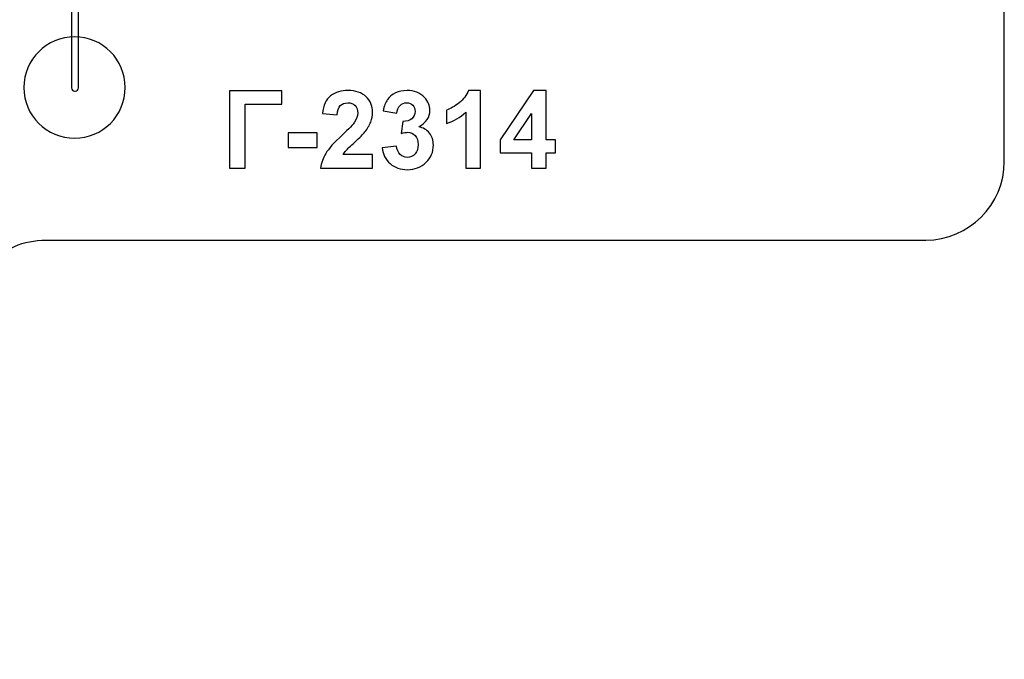
# Model space of a CAD drawing. Units: millimetres. Extents: x -31 to 85, y 46 to 144.
# Drawn here: x 22 to 85, y 46 to 87 of the extents above; entities that cross this region are included whole.
import ezdxf

# ---------------------------------------------------------------- set-up
doc = ezdxf.new("R2010")
doc.units = ezdxf.units.MM
doc.header["$MEASUREMENT"] = 0
doc.layers.add('layer 1', color=7, linetype='Continuous')

msp = doc.modelspace()

# ---------------------------------------------------------------- linework, layer by layer
at = {"layer": 'layer 1', "color": 252, "lineweight": 25}
for points, knots in [([(5.7286, 125.8124), (6.4299, 136.2217), (15.0956, 144.4481), (25.6828, 144.4481), (25.6828, 144.4481), (36.27, 144.4481), (44.9357, 136.2217), (45.637, 125.8124), (45.637, 125.8124), (45.8141, 123.1826), (47.9895, 121.1484), (50.6253, 121.1484), (50.6253, 121.1484), (50.6253, 121.1484), (79.9292, 121.1484), (79.9292, 121.1484), (79.9292, 121.1484), (82.6831, 121.1484), (84.9292, 118.9023), (84.9292, 116.1484), (84.9292, 116.1484), (84.9292, 116.1484), (84.9292, 77.6577), (84.9292, 77.6577), (84.9292, 77.6577), (84.9292, 74.9038), (82.6831, 72.6577), (79.9292, 72.6577), (79.9292, 72.6577), (79.9292, 72.6577), (23.9802, 72.6577), (23.9802, 72.6577), (23.9802, 72.6577), (22.5458, 72.6577), (21.3112, 72.1225), (20.3307, 71.0755), (20.3307, 71.0755), (19.3502, 70.0285), (18.8969, 68.7615), (18.9909, 67.3302), (18.9909, 67.3302), (19.0196, 66.8921), (19.0343, 66.4501), (19.0343, 66.0047), (19.0343, 66.0047), (19.0343, 54.959), (10.08, 46.0047), (-0.9657, 46.0047), (-0.9657, 46.0047), (-12.0114, 46.0047), (-20.9657, 54.959), (-20.9657, 66.0047), (-20.9657, 66.0047), (-20.9657, 66.4522), (-20.9509, 66.8964), (-20.9219, 67.3365), (-20.9219, 67.3365), (-20.8298, 68.7338), (-21.258, 69.9698), (-22.1948, 71.0105), (-22.1948, 71.0105), (-23.1317, 72.0513), (-24.316, 72.6067), (-25.7152, 72.6616), (-25.7152, 72.6616), (-28.378, 72.766), (-30.5175, 74.97), (-30.5175, 77.6577), (-30.5175, 77.6577), (-30.5175, 77.6577), (-30.5175, 116.1484), (-30.5175, 116.1484), (-30.5175, 116.1484), (-30.5175, 118.9023), (-28.2714, 121.1484), (-25.5175, 121.1484), (-25.5175, 121.1484), (-25.5175, 121.1484), (0.7403, 121.1484), (0.7403, 121.1484), (0.7403, 121.1484), (3.3763, 121.1484), (5.5514, 123.1824), (5.7286, 125.8124)], [0, 0, 0, 0, 0.0454545, 0.0454545, 0.0454545, 0.0454545, 0.0909091, 0.0909091, 0.0909091, 0.0909091, 0.1363636, 0.1363636, 0.1363636, 0.1363636, 0.1818182, 0.1818182, 0.1818182, 0.1818182, 0.2272727, 0.2272727, 0.2272727, 0.2272727, 0.2727273, 0.2727273, 0.2727273, 0.2727273, 0.3181818, 0.3181818, 0.3181818, 0.3181818, 0.3636364, 0.3636364, 0.3636364, 0.3636364, 0.4090909, 0.4090909, 0.4090909, 0.4090909, 0.4545455, 0.4545455, 0.4545455, 0.4545455, 0.5, 0.5, 0.5, 0.5, 0.5454545, 0.5454545, 0.5454545, 0.5454545, 0.5909091, 0.5909091, 0.5909091, 0.5909091, 0.6363636, 0.6363636, 0.6363636, 0.6363636, 0.6818182, 0.6818182, 0.6818182, 0.6818182, 0.7272727, 0.7272727, 0.7272727, 0.7272727, 0.7727273, 0.7727273, 0.7727273, 0.7727273, 0.8181818, 0.8181818, 0.8181818, 0.8181818, 0.8636364, 0.8636364, 0.8636364, 0.8636364, 0.9090909, 0.9090909, 0.9090909, 0.9090909, 1, 1, 1, 1]), ([(25.6002, 88.0255), (25.6002, 88.0255), (26.0529, 88.0255), (26.0529, 88.0255), (26.0529, 88.0255), (26.0529, 88.0255), (26.0529, 82.3439), (26.0529, 82.3439), (26.0529, 82.3439), (26.0529, 82.2308), (25.9607, 82.1385), (25.8476, 82.1385), (25.8476, 82.1385), (25.8476, 82.1385), (25.8055, 82.1385), (25.8055, 82.1385), (25.8055, 82.1385), (25.6924, 82.1385), (25.6002, 82.2308), (25.6002, 82.3439), (25.6002, 82.3439), (25.6002, 82.3439), (25.6002, 88.0255), (25.6002, 88.0255)], [0, 0, 0, 0, 0.1428571, 0.1428571, 0.1428571, 0.1428571, 0.2857143, 0.2857143, 0.2857143, 0.2857143, 0.4285714, 0.4285714, 0.4285714, 0.4285714, 0.5714286, 0.5714286, 0.5714286, 0.5714286, 0.7142857, 0.7142857, 0.7142857, 0.7142857, 1, 1, 1, 1]), ([(25.7994, 85.5833), (27.5797, 85.5833), (29.023, 84.1401), (29.023, 82.3598), (29.023, 82.3598), (29.023, 80.5795), (27.5797, 79.1362), (25.7994, 79.1362), (25.7994, 79.1362), (24.0191, 79.1362), (22.5758, 80.5795), (22.5758, 82.3598), (22.5758, 82.3598), (22.5758, 84.1401), (24.0191, 85.5833), (25.7994, 85.5833)], [0, 0, 0, 0, 0.2, 0.2, 0.2, 0.2, 0.4, 0.4, 0.4, 0.4, 0.6, 0.6, 0.6, 0.6, 1, 1, 1, 1])]:
    msp.add_open_spline(points, degree=3, knots=knots, dxfattribs=at)
at = {"layer": 'layer 1', "color": 252}
for points, knots in [([(35.6502, 82.1425), (35.6502, 82.1425), (38.9801, 82.1425), (38.9801, 82.1425), (38.9801, 82.1425), (38.9801, 82.1425), (38.9801, 81.3117), (38.9801, 81.3117), (38.9801, 81.3117), (38.9801, 81.3117), (36.6458, 81.3117), (36.6458, 81.3117), (36.6458, 81.3117), (36.6458, 81.3117), (36.6458, 77.2267), (36.6458, 77.2267), (36.6458, 77.2267), (36.6458, 77.2267), (35.6502, 77.2267), (35.6502, 77.2267), (35.6502, 77.2267), (35.6502, 77.2267), (35.6502, 82.1425), (35.6502, 82.1425)], [0, 0, 0, 0, 0.1428571, 0.1428571, 0.1428571, 0.1428571, 0.2857143, 0.2857143, 0.2857143, 0.2857143, 0.4285714, 0.4285714, 0.4285714, 0.4285714, 0.5714286, 0.5714286, 0.5714286, 0.5714286, 0.7142857, 0.7142857, 0.7142857, 0.7142857, 1, 1, 1, 1]), ([(44.7529, 78.0986), (44.7529, 78.0986), (44.7529, 77.2267), (44.7529, 77.2267), (44.7529, 77.2267), (44.7529, 77.2267), (41.4505, 77.2267), (41.4505, 77.2267), (41.4505, 77.2267), (41.486, 77.5585), (41.5936, 77.8721), (41.7721, 78.1684), (41.7721, 78.1684), (41.9506, 78.4648), (42.3042, 78.8584), (42.8305, 79.3493), (42.8305, 79.3493), (43.255, 79.7452), (43.5148, 80.0141), (43.6109, 80.1549), (43.6109, 80.1549), (43.7402, 80.3494), (43.8054, 80.5416), (43.8054, 80.7327), (43.8054, 80.7327), (43.8054, 80.9433), (43.7494, 81.1046), (43.6361, 81.2179), (43.6361, 81.2179), (43.524, 81.3312), (43.3683, 81.3873), (43.1704, 81.3873), (43.1704, 81.3873), (42.9736, 81.3873), (42.8179, 81.3278), (42.7012, 81.2087), (42.7012, 81.2087), (42.5857, 81.0909), (42.5193, 80.8941), (42.501, 80.6183), (42.501, 80.6183), (42.501, 80.6183), (41.5604, 80.7121), (41.5604, 80.7121), (41.5604, 80.7121), (41.6165, 81.2316), (41.7915, 81.6047), (42.0868, 81.8312), (42.0868, 81.8312), (42.382, 82.0566), (42.7504, 82.1699), (43.1933, 82.1699), (43.1933, 82.1699), (43.6784, 82.1699), (44.0595, 82.0383), (44.3375, 81.7763), (44.3375, 81.7763), (44.6144, 81.5143), (44.7529, 81.1882), (44.7529, 80.798), (44.7529, 80.798), (44.7529, 80.576), (44.7128, 80.3654), (44.6339, 80.164), (44.6339, 80.164), (44.5549, 79.9638), (44.4291, 79.7544), (44.2563, 79.5347), (44.2563, 79.5347), (44.143, 79.3882), (43.9359, 79.1788), (43.6384, 78.9053), (43.6384, 78.9053), (43.3397, 78.6319), (43.1509, 78.4511), (43.072, 78.3607), (43.072, 78.3607), (42.9919, 78.2714), (42.9278, 78.1833), (42.8786, 78.0986), (42.8786, 78.0986), (42.8786, 78.0986), (44.7529, 78.0986), (44.7529, 78.0986)], [0, 0, 0, 0, 0.0454545, 0.0454545, 0.0454545, 0.0454545, 0.0909091, 0.0909091, 0.0909091, 0.0909091, 0.1363636, 0.1363636, 0.1363636, 0.1363636, 0.1818182, 0.1818182, 0.1818182, 0.1818182, 0.2272727, 0.2272727, 0.2272727, 0.2272727, 0.2727273, 0.2727273, 0.2727273, 0.2727273, 0.3181818, 0.3181818, 0.3181818, 0.3181818, 0.3636364, 0.3636364, 0.3636364, 0.3636364, 0.4090909, 0.4090909, 0.4090909, 0.4090909, 0.4545455, 0.4545455, 0.4545455, 0.4545455, 0.5, 0.5, 0.5, 0.5, 0.5454545, 0.5454545, 0.5454545, 0.5454545, 0.5909091, 0.5909091, 0.5909091, 0.5909091, 0.6363636, 0.6363636, 0.6363636, 0.6363636, 0.6818182, 0.6818182, 0.6818182, 0.6818182, 0.7272727, 0.7272727, 0.7272727, 0.7272727, 0.7727273, 0.7727273, 0.7727273, 0.7727273, 0.8181818, 0.8181818, 0.8181818, 0.8181818, 0.8636364, 0.8636364, 0.8636364, 0.8636364, 0.9090909, 0.9090909, 0.9090909, 0.9090909, 1, 1, 1, 1]), ([(45.3582, 78.53), (45.3582, 78.53), (46.2713, 78.641), (46.2713, 78.641), (46.2713, 78.641), (46.2999, 78.4076), (46.3777, 78.2291), (46.5047, 78.1055), (46.5047, 78.1055), (46.6318, 77.9819), (46.7851, 77.9201), (46.9647, 77.9201), (46.9647, 77.9201), (47.1581, 77.9201), (47.3206, 77.9945), (47.4533, 78.1421), (47.4533, 78.1421), (47.5849, 78.2897), (47.6513, 78.4888), (47.6513, 78.7406), (47.6513, 78.7406), (47.6513, 78.9774), (47.5884, 79.1662), (47.4614, 79.3047), (47.4614, 79.3047), (47.3343, 79.4431), (47.1799, 79.5129), (46.9968, 79.5129), (46.9968, 79.5129), (46.8766, 79.5129), (46.7336, 79.4889), (46.5665, 79.442), (46.5665, 79.442), (46.5665, 79.442), (46.6707, 80.2064), (46.6707, 80.2064), (46.6707, 80.2064), (46.9247, 80.1995), (47.1181, 80.2556), (47.252, 80.3734), (47.252, 80.3734), (47.3858, 80.4901), (47.4522, 80.6469), (47.4522, 80.8426), (47.4522, 80.8426), (47.4522, 81.0085), (47.403, 81.1401), (47.3046, 81.2396), (47.3046, 81.2396), (47.2062, 81.3381), (47.0757, 81.3873), (46.9121, 81.3873), (46.9121, 81.3873), (46.7508, 81.3873), (46.6135, 81.3312), (46.5002, 81.219), (46.5002, 81.219), (46.3857, 81.1069), (46.3171, 80.9433), (46.2919, 80.7282), (46.2919, 80.7282), (46.2919, 80.7282), (45.4268, 80.8758), (45.4268, 80.8758), (45.4268, 80.8758), (45.4875, 81.1756), (45.5779, 81.4147), (45.7003, 81.5944), (45.7003, 81.5944), (45.8216, 81.7729), (45.9921, 81.9136), (46.2095, 82.0166), (46.2095, 82.0166), (46.4269, 82.1184), (46.6718, 82.1699), (46.9419, 82.1699), (46.9419, 82.1699), (47.4041, 82.1699), (47.7749, 82.0223), (48.0541, 81.726), (48.0541, 81.726), (48.2841, 81.4834), (48.3997, 81.2087), (48.3997, 80.9032), (48.3997, 80.9032), (48.3997, 80.4707), (48.1639, 80.124), (47.6914, 79.8665), (47.6914, 79.8665), (47.9728, 79.8059), (48.1971, 79.6709), (48.3665, 79.4603), (48.3665, 79.4603), (48.5347, 79.2498), (48.6194, 78.9957), (48.6194, 78.6982), (48.6194, 78.6982), (48.6194, 78.2668), (48.4614, 77.8984), (48.1468, 77.594), (48.1468, 77.594), (47.8321, 77.2896), (47.4408, 77.1374), (46.9716, 77.1374), (46.9716, 77.1374), (46.5276, 77.1374), (46.1592, 77.2656), (45.8674, 77.5231), (45.8674, 77.5231), (45.5745, 77.7794), (45.4051, 78.1147), (45.3582, 78.53)], [0, 0, 0, 0, 0.0344828, 0.0344828, 0.0344828, 0.0344828, 0.0689655, 0.0689655, 0.0689655, 0.0689655, 0.1034483, 0.1034483, 0.1034483, 0.1034483, 0.137931, 0.137931, 0.137931, 0.137931, 0.1724138, 0.1724138, 0.1724138, 0.1724138, 0.2068966, 0.2068966, 0.2068966, 0.2068966, 0.2413793, 0.2413793, 0.2413793, 0.2413793, 0.2758621, 0.2758621, 0.2758621, 0.2758621, 0.3103448, 0.3103448, 0.3103448, 0.3103448, 0.3448276, 0.3448276, 0.3448276, 0.3448276, 0.3793103, 0.3793103, 0.3793103, 0.3793103, 0.4137931, 0.4137931, 0.4137931, 0.4137931, 0.4482759, 0.4482759, 0.4482759, 0.4482759, 0.4827586, 0.4827586, 0.4827586, 0.4827586, 0.5172414, 0.5172414, 0.5172414, 0.5172414, 0.5517241, 0.5517241, 0.5517241, 0.5517241, 0.5862069, 0.5862069, 0.5862069, 0.5862069, 0.6206897, 0.6206897, 0.6206897, 0.6206897, 0.6551724, 0.6551724, 0.6551724, 0.6551724, 0.6896552, 0.6896552, 0.6896552, 0.6896552, 0.7241379, 0.7241379, 0.7241379, 0.7241379, 0.7586207, 0.7586207, 0.7586207, 0.7586207, 0.7931034, 0.7931034, 0.7931034, 0.7931034, 0.8275862, 0.8275862, 0.8275862, 0.8275862, 0.862069, 0.862069, 0.862069, 0.862069, 0.8965517, 0.8965517, 0.8965517, 0.8965517, 0.9310345, 0.9310345, 0.9310345, 0.9310345, 1, 1, 1, 1]), ([(51.6139, 77.2267), (51.6139, 77.2267), (50.6733, 77.2267), (50.6733, 77.2267), (50.6733, 77.2267), (50.6733, 77.2267), (50.6733, 80.7854), (50.6733, 80.7854), (50.6733, 80.7854), (50.33, 80.4627), (49.9249, 80.2235), (49.4581, 80.0691), (49.4581, 80.0691), (49.4581, 80.0691), (49.4581, 80.9273), (49.4581, 80.9273), (49.4581, 80.9273), (49.7041, 81.0074), (49.9707, 81.1595), (50.2579, 81.385), (50.2579, 81.385), (50.5463, 81.6092), (50.7431, 81.8713), (50.8507, 82.1699), (50.8507, 82.1699), (50.8507, 82.1699), (51.6139, 82.1699), (51.6139, 82.1699), (51.6139, 82.1699), (51.6139, 82.1699), (51.6139, 77.2267), (51.6139, 77.2267)], [0, 0, 0, 0, 0.1111111, 0.1111111, 0.1111111, 0.1111111, 0.2222222, 0.2222222, 0.2222222, 0.2222222, 0.3333333, 0.3333333, 0.3333333, 0.3333333, 0.4444444, 0.4444444, 0.4444444, 0.4444444, 0.5555556, 0.5555556, 0.5555556, 0.5555556, 0.6666667, 0.6666667, 0.6666667, 0.6666667, 0.7777778, 0.7777778, 0.7777778, 0.7777778, 1, 1, 1, 1]), ([(54.8693, 77.2267), (54.8693, 77.2267), (54.8693, 78.2153), (54.8693, 78.2153), (54.8693, 78.2153), (54.8693, 78.2153), (52.8645, 78.2153), (52.8645, 78.2153), (52.8645, 78.2153), (52.8645, 78.2153), (52.8645, 79.0358), (52.8645, 79.0358), (52.8645, 79.0358), (52.8645, 79.0358), (54.9906, 82.1631), (54.9906, 82.1631), (54.9906, 82.1631), (54.9906, 82.1631), (55.7824, 82.1631), (55.7824, 82.1631), (55.7824, 82.1631), (55.7824, 82.1631), (55.7824, 79.0392), (55.7824, 79.0392), (55.7824, 79.0392), (55.7824, 79.0392), (56.3935, 79.0392), (56.3935, 79.0392), (56.3935, 79.0392), (56.3935, 79.0392), (56.3935, 78.2153), (56.3935, 78.2153), (56.3935, 78.2153), (56.3935, 78.2153), (55.7824, 78.2153), (55.7824, 78.2153), (55.7824, 78.2153), (55.7824, 78.2153), (55.7824, 77.2267), (55.7824, 77.2267), (55.7824, 77.2267), (55.7824, 77.2267), (54.8693, 77.2267), (54.8693, 77.2267)], [0, 0, 0, 0, 0.0833333, 0.0833333, 0.0833333, 0.0833333, 0.1666667, 0.1666667, 0.1666667, 0.1666667, 0.25, 0.25, 0.25, 0.25, 0.3333333, 0.3333333, 0.3333333, 0.3333333, 0.4166667, 0.4166667, 0.4166667, 0.4166667, 0.5, 0.5, 0.5, 0.5, 0.5833333, 0.5833333, 0.5833333, 0.5833333, 0.6666667, 0.6666667, 0.6666667, 0.6666667, 0.75, 0.75, 0.75, 0.75, 0.8333333, 0.8333333, 0.8333333, 0.8333333, 1, 1, 1, 1]), ([(54.8693, 79.0392), (54.8693, 79.0392), (54.8693, 80.7179), (54.8693, 80.7179), (54.8693, 80.7179), (54.8693, 80.7179), (53.7456, 79.0392), (53.7456, 79.0392), (53.7456, 79.0392), (53.7456, 79.0392), (54.8693, 79.0392), (54.8693, 79.0392)], [0, 0, 0, 0, 0.25, 0.25, 0.25, 0.25, 0.5, 0.5, 0.5, 0.5, 1, 1, 1, 1]), ([(39.3772, 78.538), (39.3772, 78.538), (39.3772, 79.4786), (39.3772, 79.4786), (39.3772, 79.4786), (39.3772, 79.4786), (41.2309, 79.4786), (41.2309, 79.4786), (41.2309, 79.4786), (41.2309, 79.4786), (41.2309, 78.538), (41.2309, 78.538), (41.2309, 78.538), (41.2309, 78.538), (39.3772, 78.538), (39.3772, 78.538)], [0, 0, 0, 0, 0.2, 0.2, 0.2, 0.2, 0.4, 0.4, 0.4, 0.4, 0.6, 0.6, 0.6, 0.6, 1, 1, 1, 1])]:
    msp.add_open_spline(points, degree=3, knots=knots, dxfattribs=at)

doc.saveas('drawing.dxf')
